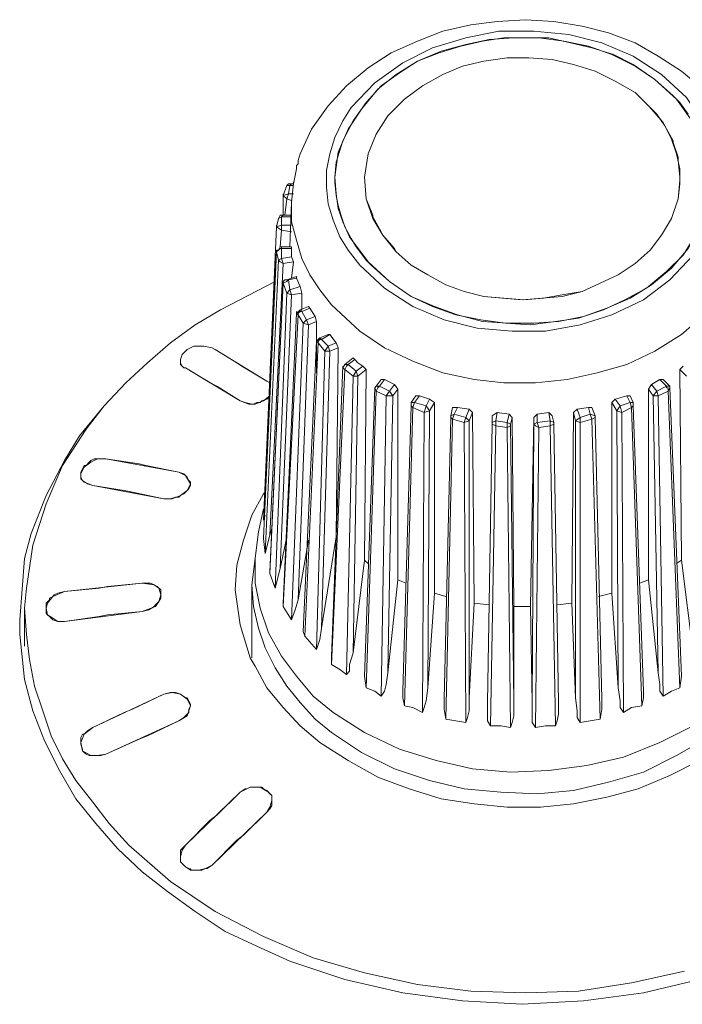
# Model space of a CAD drawing. Units: millimetres. Extents: x 589 to 3399, y 902 to 2722.
# Drawn here: x 984 to 1001, y 1729 to 1754 of the extents above; entities that cross this region are included whole.
import ezdxf

# ---------------------------------------------------------------- set-up
doc = ezdxf.new("R2010")
doc.units = ezdxf.units.MM
doc.header["$LTSCALE"] = 10
doc.layers.add('レイヤー 1', color=7, linetype='Continuous', lineweight=18)
doc.layers.add('一般', color=7, linetype='Continuous', lineweight=5)

# ---------------------------------------------------------------- blocks, each defined once
blk = doc.blocks.new('グループ-3-1')
at = {"layer": 'レイヤー 1', "color": 7, "linetype": 'Continuous', "lineweight": 5}
for p, q in [((-993.663, -59.392), (-993.192, -59.815)), ((-994.165, -59.731), (-993.825, -60.07)), ((-993.022, -59.984), (-993.192, -59.815)), ((-993.744, -60.154), (-993.825, -60.07)), ((-992.812, -60.281), (-993.022, -59.984)), ((-993.744, -60.154), (-993.452, -60.493)), ((-993.403, -60.578), (-993.452, -60.493)), ((-993.403, -60.578), (-993.192, -60.959)), ((-993.192, -61.001), (-993.192, -60.959)), ((-993.192, -61.001), (-993.063, -61.382)), ((-1002.763, -61.551), (-1002.804, -61.593)), ((-1002.763, -61.509), (-1002.763, -61.551)), ((-1001.791, -61.509), (-1001.831, -61.89)), ((-993.063, -61.466), (-993.063, -61.382)), ((-1003.144, -62.356), (-1003.055, -62.102)), ((-1003.014, -62.313), (-1002.974, -62.102)), ((-1002.974, -62.102), (-1002.885, -62.102)), ((-1002.933, -62.059), (-1002.885, -62.059)), ((-1002.885, -62.059), (-1002.885, -62.017)), ((-993.063, -62.44), (-993.022, -61.974)), ((-1003.144, -62.356), (-1003.144, -62.313)), ((-1003.144, -62.356), (-1003.144, -62.864)), ((-1002.885, -62.313), (-1003.014, -62.313)), ((-1001.791, -62.356), (-1001.742, -62.61)), ((-1003.055, -62.44), (-1003.104, -62.864)), ((-1002.933, -62.482), (-1003.055, -62.44)), ((-1002.933, -62.525), (-1002.974, -63.668)), ((-1001.029, -62.44), (-1000.859, -62.864)), ((-1003.144, -62.864), (-1002.933, -62.864)), ((-1000.859, -62.864), (-1000.859, -62.906)), ((-1003.314, -63.16), (-1003.266, -62.948)), ((-1003.314, -63.16), (-1003.314, -63.117)), ((-1003.185, -63.117), (-1003.185, -62.906)), ((-1003.185, -62.906), (-1002.933, -62.906)), ((-1002.933, -63.117), (-1003.185, -63.117)), ((-1003.185, -63.245), (-1003.185, -63.117)), ((-1000.859, -62.906), (-1000.648, -63.287)), ((-1003.314, -63.16), (-1003.647, -70.653)), ((-1003.185, -63.245), (-1003.225, -63.668)), ((-1002.933, -63.287), (-1003.185, -63.245)), ((-1000.648, -63.287), (-1000.599, -63.371)), ((-1001.41, -63.456), (-1001.28, -63.668)), ((-1000.599, -63.371), (-1000.308, -63.71)), ((-1003.314, -63.753), (-1003.314, -63.795)), ((-1003.266, -64.007), (-1003.314, -63.795)), ((-1003.185, -63.668), (-1002.933, -63.668)), ((-1003.185, -63.668), (-1003.185, -63.71)), ((-1003.185, -63.964), (-1003.185, -63.71)), ((-1003.185, -63.71), (-1002.933, -63.71)), ((-1002.933, -63.668), (-1002.933, -63.71)), ((-1002.933, -63.71), (-1002.933, -63.922)), ((-1001.28, -63.668), (-1001.029, -64.007)), ((-1000.308, -63.71), (-1000.267, -63.795)), ((-1000.267, -63.795), (-999.878, -64.133)), ((-1003.266, -64.007), (-1003.606, -71.499)), ((-1003.144, -64.092), (-1003.484, -71.034)), ((-1003.185, -63.964), (-1003.266, -64.007)), ((-1002.933, -63.922), (-1003.185, -63.964)), ((-1003.144, -64.092), (-1003.185, -63.964)), ((-1002.885, -64.049), (-1003.144, -64.092)), ((-1002.933, -63.922), (-1002.885, -64.049)), ((-1002.885, -64.049), (-1002.933, -64.472)), ((-1001.029, -64.007), (-1000.899, -64.133)), ((-1003.144, -64.599), (-1003.144, -64.557)), ((-1003.144, -64.557), (-1003.144, -64.599)), ((-1003.144, -64.599), (-1003.055, -64.557)), ((-1003.055, -64.853), (-1003.144, -64.599)), ((-1003.055, -64.515), (-1002.804, -64.43)), ((-1003.014, -64.515), (-1003.055, -64.557)), ((-1003.055, -64.515), (-1003.014, -64.515)), ((-1003.014, -64.515), (-1002.804, -64.472)), ((-1002.974, -64.768), (-1003.014, -64.515)), ((-1002.804, -64.43), (-1002.804, -64.472)), ((-1002.804, -64.472), (-1002.715, -64.684)), ((-1003.055, -64.853), (-1003.355, -72.389)), ((-1002.974, -64.768), (-1003.055, -64.853)), ((-1002.933, -64.895), (-1003.055, -64.853)), ((-1002.715, -64.684), (-1002.974, -64.768)), ((-1002.933, -64.895), (-1002.974, -64.768)), ((-1002.674, -64.853), (-1002.933, -64.895)), ((-1002.715, -64.684), (-1002.674, -64.853)), ((-1002.674, -64.853), (-1002.674, -65.277)), ((-1002.933, -64.895), (-1003.225, -71.88)), ((-1003.144, -72.769), (-1002.804, -65.362)), ((-1002.804, -65.362), (-1002.715, -65.277)), ((-1002.804, -65.362), (-1002.804, -65.319)), ((-1002.804, -65.362), (-1002.763, -65.404)), ((-1002.715, -65.277), (-1002.504, -65.192)), ((-1002.715, -65.277), (-1002.674, -65.319)), ((-1002.674, -65.319), (-1002.463, -65.234)), ((-1002.552, -65.53), (-1002.674, -65.319)), ((-1002.504, -65.192), (-1002.463, -65.234)), ((-1002.463, -65.234), (-1002.334, -65.446)), ((-1003.144, -72.854), (-1002.763, -65.404)), ((-1002.634, -65.615), (-1002.933, -73.192)), ((-1002.634, -65.615), (-1002.763, -65.404)), ((-1002.552, -65.53), (-1002.634, -65.615)), ((-1002.504, -65.657), (-1002.634, -65.615)), ((-1002.334, -65.446), (-1002.552, -65.53)), ((-1002.504, -65.657), (-1002.552, -65.53)), ((-1002.293, -65.573), (-1002.504, -65.657)), ((-1002.334, -65.446), (-1002.293, -65.573)), ((-1002.293, -65.573), (-1002.293, -66.885)), ((-1002.504, -65.657), (-1002.763, -72.685)), ((-1002.634, -73.489), (-1002.293, -66.081)), ((-1002.593, -73.616), (-1002.253, -66.123)), ((-1002.212, -65.996), (-1002.293, -66.081)), ((-1002.293, -66.081), (-1002.253, -66.123)), ((-1002.083, -66.335), (-1002.253, -66.123)), ((-1002.212, -65.996), (-1002.002, -65.912)), ((-1002.212, -66.038), (-1002.212, -65.996)), ((-1002.212, -65.996), (-1002.172, -66.038)), ((-1002.172, -66.038), (-1001.953, -65.912)), ((-1002.002, -66.208), (-1002.172, -66.038)), ((-1002.002, -65.912), (-1001.953, -65.912)), ((-1001.791, -66.123), (-1002.002, -66.208)), ((-1001.953, -65.912), (-1001.791, -66.123)), ((-1001.791, -66.123), (-1001.742, -66.25)), ((-1004.959, -66.25), (-1004.878, -66.293)), ((-1004.327, -66.631), (-1004.878, -66.293)), ((-1003.565, -67.097), (-1004.878, -66.293)), ((-1002.083, -66.335), (-1002.293, -73.955)), ((-1001.953, -66.335), (-1002.172, -73.405)), ((-1002.002, -66.208), (-1002.083, -66.335)), ((-1001.953, -66.335), (-1002.083, -66.335)), ((-1001.953, -66.335), (-1002.002, -66.208)), ((-1001.742, -66.25), (-1001.953, -66.335)), ((-1001.742, -66.25), (-1001.791, -71.076)), ((-1005.77, -66.546), (-1005.77, -66.631)), ((-1004.198, -66.716), (-1004.327, -66.631)), ((-1001.572, -66.673), (-1001.361, -66.504)), ((-1001.491, -66.673), (-1001.321, -66.546)), ((-1001.361, -66.504), (-1001.321, -66.546)), ((-1005.681, -66.759), (-1005.64, -66.759)), ((-1005.008, -67.139), (-1005.64, -66.759)), ((-1004.246, -67.605), (-1005.64, -66.759)), ((-1003.565, -67.097), (-1004.198, -66.716)), ((-1001.912, -74.125), (-1001.621, -66.716)), ((-1001.912, -74.336), (-1001.572, -66.8)), ((-1001.621, -66.759), (-1001.572, -66.673)), ((-1001.621, -66.759), (-1001.572, -66.8)), ((-1001.572, -66.673), (-1001.491, -66.673)), ((-1001.361, -66.969), (-1001.572, -66.8)), ((-1001.28, -66.843), (-1001.491, -66.673)), ((-1001.28, -66.843), (-1001.361, -66.969)), ((-1001.11, -66.716), (-1001.28, -66.843)), ((-1001.24, -66.969), (-1001.28, -66.843)), ((-1001.029, -66.8), (-1001.24, -66.969)), ((-1001.11, -66.716), (-1001.029, -66.8)), ((-1001.029, -66.8), (-1001.069, -71.669)), ((-993.022, -66.8), (-992.941, -66.716)), ((-992.852, -66.969), (-993.022, -66.8)), ((-992.982, -71.669), (-993.022, -66.8)), ((-1004.838, -67.224), (-1005.008, -67.139)), ((-1003.565, -67.097), (-1003.484, -67.139)), ((-1001.361, -66.969), (-1001.531, -74.59)), ((-1001.24, -66.969), (-1001.361, -74.039)), ((-1001.24, -66.969), (-1001.361, -66.969)), ((-1000.77, -67.224), (-1000.648, -67.055)), ((-1000.689, -67.224), (-1000.559, -67.055)), ((-1000.648, -67.055), (-1000.559, -67.055)), ((-1000.559, -67.055), (-1000.308, -67.182)), ((-993.744, -67.182), (-993.533, -67.055)), ((-993.533, -67.055), (-993.363, -67.224)), ((-993.533, -67.055), (-993.452, -67.055)), ((-993.452, -67.055), (-993.282, -67.224)), ((-1004.246, -67.605), (-1004.838, -67.224)), ((-1001.069, -74.632), (-1000.81, -67.266)), ((-1001.029, -74.928), (-1000.77, -67.351)), ((-1000.81, -67.266), (-1000.77, -67.224)), ((-1000.81, -67.266), (-1000.77, -67.351)), ((-1000.77, -67.224), (-1000.689, -67.224)), ((-1000.518, -67.478), (-1000.77, -67.351)), ((-1000.729, -67.266), (-1000.729, -67.224)), ((-1000.429, -67.351), (-1000.689, -67.224)), ((-1000.429, -67.351), (-1000.518, -67.478)), ((-1000.308, -67.182), (-1000.429, -67.351)), ((-1000.348, -67.478), (-1000.429, -67.351)), ((-1000.219, -67.308), (-1000.348, -67.478)), ((-1000.308, -67.182), (-1000.219, -67.308)), ((-1000.219, -67.308), (-1000.219, -72.177)), ((-993.825, -67.308), (-993.744, -67.182)), ((-993.703, -67.478), (-993.825, -67.308)), ((-993.825, -72.177), (-993.825, -67.308)), ((-993.614, -67.351), (-993.744, -67.182)), ((-993.703, -67.478), (-993.614, -67.351)), ((-993.363, -67.224), (-993.614, -67.351)), ((-993.573, -67.478), (-993.614, -67.351)), ((-993.322, -67.351), (-993.573, -67.478)), ((-993.363, -67.224), (-993.363, -67.266)), ((-993.282, -67.224), (-993.363, -67.224)), ((-993.322, -67.266), (-993.363, -67.266)), ((-993.322, -67.266), (-993.322, -67.351)), ((-993.282, -67.266), (-993.322, -67.351)), ((-993.322, -67.351), (-993.022, -74.928)), ((-993.282, -67.266), (-993.282, -67.224)), ((-993.282, -67.266), (-992.982, -74.632)), ((-1003.736, -67.647), (-1003.695, -67.605)), ((-1003.565, -67.563), (-1003.565, -67.52)), ((-1000.518, -67.478), (-1000.648, -75.141)), ((-1000.348, -67.478), (-1000.518, -67.478)), ((-1000.348, -67.478), (-1000.478, -74.548)), ((-999.878, -67.647), (-999.757, -67.478)), ((-999.797, -67.647), (-999.668, -67.478)), ((-999.757, -67.478), (-999.668, -67.478)), ((-999.668, -67.478), (-999.416, -67.563)), ((-999.416, -67.563), (-999.497, -67.732)), ((-999.416, -67.563), (-999.287, -67.647)), ((-994.757, -67.647), (-994.676, -67.563)), ((-994.676, -67.563), (-994.376, -67.478)), ((-994.546, -67.732), (-994.676, -67.563)), ((-994.376, -67.478), (-994.295, -67.647)), ((-994.376, -67.478), (-994.295, -67.478)), ((-994.295, -67.478), (-994.214, -67.647)), ((-993.573, -74.548), (-993.703, -67.478)), ((-993.703, -67.478), (-993.573, -67.478)), ((-993.452, -75.141), (-993.573, -67.478)), ((-1003.946, -67.69), (-1003.906, -67.69)), ((-1000.097, -75.013), (-999.878, -67.732)), ((-1000.049, -75.394), (-999.838, -67.774)), ((-999.878, -67.732), (-999.878, -67.647)), ((-999.878, -67.647), (-999.797, -67.647)), ((-999.878, -67.732), (-999.838, -67.774)), ((-999.838, -67.774), (-999.797, -67.647)), ((-999.546, -67.901), (-999.838, -67.774)), ((-999.497, -67.732), (-999.797, -67.647)), ((-999.497, -67.732), (-999.546, -67.901)), ((-999.416, -67.859), (-999.546, -67.901)), ((-999.416, -67.859), (-999.497, -67.732)), ((-999.416, -67.859), (-999.457, -74.928)), ((-999.287, -67.647), (-999.416, -67.859)), ((-999.287, -67.647), (-999.287, -72.516)), ((-998.865, -67.986), (-998.825, -67.774)), ((-998.825, -67.774), (-998.695, -67.774)), ((-998.784, -67.943), (-998.695, -67.774)), ((-998.695, -67.774), (-998.403, -67.816)), ((-998.403, -67.816), (-998.484, -68.028)), ((-998.403, -67.816), (-998.314, -67.901)), ((-995.737, -67.901), (-995.648, -67.816)), ((-995.648, -67.816), (-995.356, -67.774)), ((-995.567, -68.028), (-995.648, -67.816)), ((-995.356, -67.774), (-995.308, -67.943)), ((-995.356, -67.774), (-995.267, -67.774)), ((-995.267, -67.774), (-995.186, -67.986)), ((-994.635, -67.859), (-994.757, -67.647)), ((-994.757, -72.516), (-994.757, -67.647)), ((-994.635, -67.859), (-994.546, -67.732)), ((-994.595, -74.928), (-994.635, -67.859)), ((-994.635, -67.859), (-994.505, -67.901)), ((-994.295, -67.647), (-994.546, -67.732)), ((-994.505, -67.901), (-994.546, -67.732)), ((-994.254, -67.774), (-994.505, -67.901)), ((-994.295, -67.647), (-994.254, -67.774)), ((-994.214, -67.647), (-994.295, -67.647)), ((-994.214, -67.732), (-994.254, -67.774)), ((-994.254, -67.774), (-993.995, -75.394)), ((-994.214, -67.732), (-994.214, -67.647)), ((-994.214, -67.732), (-993.954, -75.013)), ((-999.546, -67.901), (-999.587, -75.564)), ((-999.035, -75.225), (-998.865, -68.028)), ((-998.995, -75.733), (-998.825, -68.071)), ((-998.865, -67.986), (-998.784, -67.943)), ((-998.865, -67.986), (-998.865, -68.028)), ((-998.865, -68.028), (-998.825, -68.071)), ((-998.825, -68.071), (-998.784, -67.943)), ((-998.525, -68.155), (-998.825, -68.071)), ((-998.484, -68.028), (-998.784, -67.943)), ((-998.484, -68.028), (-998.525, -68.155)), ((-998.403, -68.113), (-998.525, -68.155)), ((-998.403, -68.113), (-998.484, -68.028)), ((-998.314, -67.901), (-998.403, -68.113)), ((-998.403, -68.113), (-998.403, -75.183)), ((-998.314, -67.901), (-998.274, -72.769)), ((-997.812, -67.986), (-997.682, -67.901)), ((-997.812, -68.155), (-997.812, -67.986)), ((-997.812, -68.155), (-997.723, -68.113)), ((-997.723, -68.113), (-997.682, -67.901)), ((-997.431, -68.155), (-997.723, -68.113)), ((-997.723, -68.24), (-997.723, -68.113)), ((-997.682, -67.901), (-997.382, -67.943)), ((-997.382, -67.943), (-997.431, -68.155)), ((-997.382, -67.943), (-997.301, -68.028)), ((-997.301, -68.028), (-997.342, -68.197)), ((-997.301, -68.028), (-997.261, -72.854)), ((-996.831, -72.854), (-996.75, -68.028)), ((-996.75, -68.028), (-996.661, -67.943)), ((-996.75, -68.197), (-996.75, -68.028)), ((-996.661, -67.943), (-996.369, -67.901)), ((-996.661, -68.155), (-996.661, -67.943)), ((-996.329, -68.113), (-996.661, -68.155)), ((-996.369, -67.901), (-996.329, -68.113)), ((-996.369, -67.901), (-996.28, -67.986)), ((-996.329, -68.113), (-996.329, -68.24)), ((-996.24, -68.155), (-996.329, -68.113)), ((-996.28, -67.986), (-996.24, -68.155)), ((-995.778, -72.769), (-995.737, -67.901)), ((-995.688, -68.113), (-995.737, -67.901)), ((-995.688, -68.113), (-995.567, -68.028)), ((-995.688, -75.183), (-995.688, -68.113)), ((-995.688, -68.113), (-995.567, -68.155)), ((-995.308, -67.943), (-995.567, -68.028)), ((-995.567, -68.155), (-995.567, -68.028)), ((-995.267, -68.071), (-995.567, -68.155)), ((-995.308, -67.943), (-995.267, -68.071)), ((-995.186, -67.986), (-995.308, -67.943)), ((-995.186, -68.028), (-995.267, -68.071)), ((-995.267, -68.071), (-995.056, -75.733)), ((-995.186, -68.028), (-995.186, -67.986)), ((-995.186, -68.028), (-995.016, -75.225)), ((-994.465, -75.564), (-994.505, -67.901)), ((-998.525, -68.155), (-998.484, -75.817)), ((-997.933, -75.309), (-997.812, -68.197)), ((-997.852, -75.902), (-997.723, -68.24)), ((-997.812, -68.197), (-997.812, -68.155)), ((-997.812, -68.197), (-997.723, -68.24)), ((-997.431, -68.282), (-997.723, -68.24)), ((-997.342, -68.197), (-997.431, -68.155)), ((-997.431, -68.155), (-997.431, -68.282)), ((-997.431, -68.282), (-997.342, -75.945)), ((-997.342, -68.197), (-997.261, -75.309)), ((-996.791, -75.309), (-996.75, -68.197)), ((-996.75, -68.197), (-996.661, -68.155)), ((-996.71, -75.945), (-996.62, -68.282)), ((-996.62, -68.282), (-996.661, -68.155)), ((-996.329, -68.24), (-996.62, -68.282)), ((-996.24, -68.197), (-996.329, -68.24)), ((-996.329, -68.24), (-996.199, -75.902)), ((-996.24, -68.197), (-996.24, -68.155)), ((-996.24, -68.197), (-996.118, -75.309)), ((-995.567, -75.817), (-995.567, -68.155)), ((-1008.055, -69.129), (-1008.096, -69.171)), ((-1007.966, -69.087), (-1008.055, -69.129)), ((-1007.966, -69.087), (-1007.796, -69.087)), ((-1007.796, -69.087), (-1007.674, -69.087)), ((-1008.177, -69.256), (-1008.225, -69.256)), ((-1008.177, -69.256), (-1008.096, -69.171)), ((-1008.306, -69.468), (-1008.306, -69.426)), ((-1005.81, -69.426), (-1005.681, -69.468)), ((-1005.64, -69.51), (-1005.681, -69.468)), ((-1005.551, -69.849), (-1005.551, -69.806)), ((-1005.51, -69.764), (-1005.51, -69.721)), ((-1006.021, -70.102), (-1006.191, -70.102)), ((-1003.606, -69.933), (-1003.647, -69.975)), ((-1003.647, -70.357), (-1003.776, -70.949)), ((-1003.606, -70.526), (-1003.647, -70.653)), ((-1003.436, -70.864), (-1003.484, -71.034)), ((-1009.579, -70.991), (-1009.749, -71.627)), ((-1003.776, -70.949), (-1003.946, -72.304)), ((-1003.647, -71.119), (-1003.647, -71.076)), ((-1003.606, -71.499), (-1003.647, -71.119)), ((-1003.484, -71.034), (-1003.606, -71.499)), ((-1003.055, -71.076), (-1003.225, -71.88)), ((-1002.504, -71.161), (-1002.763, -72.685)), ((-1001.791, -71.076), (-1002.172, -73.405)), ((-1001.791, -71.076), (-1001.791, -71.119)), ((-1003.225, -71.88), (-1003.355, -72.389)), ((-1001.069, -71.669), (-1001.361, -74.039)), ((-1001.069, -71.669), (-1000.98, -71.754)), ((-993.111, -71.754), (-992.982, -71.669)), ((-992.682, -74.039), (-992.982, -71.669)), ((-1003.484, -72.008), (-1003.484, -71.966)), ((-1003.355, -72.389), (-1003.484, -72.008)), ((-1009.7, -72.389), (-1009.749, -72.897)), ((-1006.742, -72.261), (-1006.572, -72.261)), ((-1006.532, -72.261), (-1006.572, -72.261)), ((-1003.946, -72.304), (-1003.946, -74.167)), ((-1000.219, -72.177), (-1000.478, -74.548)), ((-1000.219, -72.177), (-1000.008, -72.261)), ((-994.043, -72.261), (-993.825, -72.177)), ((-993.573, -74.548), (-993.825, -72.177)), ((-1009.109, -72.642), (-1009.027, -72.6)), ((-1009.109, -72.642), (-1009.109, -72.685)), ((-1008.728, -72.473), (-1008.898, -72.516)), ((-999.287, -72.516), (-999.457, -74.928)), ((-999.287, -72.516), (-998.995, -72.6)), ((-995.097, -72.6), (-994.757, -72.516)), ((-994.595, -74.928), (-994.757, -72.516)), ((-1009.749, -72.897), (-1009.749, -73.87)), ((-1009.198, -72.769), (-1009.109, -72.685)), ((-1009.198, -72.769), (-1009.198, -72.812)), ((-1009.198, -72.897), (-1009.198, -72.812)), ((-1009.198, -72.897), (-1009.198, -72.854)), ((-1009.198, -73.024), (-1009.198, -72.897)), ((-1006.442, -72.854), (-1006.572, -72.939)), ((-1006.442, -72.854), (-1006.402, -72.812)), ((-1006.361, -72.769), (-1006.402, -72.812)), ((-1006.361, -72.769), (-1006.321, -72.727)), ((-1003.144, -72.854), (-1003.144, -72.769)), ((-1002.933, -73.192), (-1003.144, -72.854)), ((-998.274, -72.769), (-998.403, -75.183)), ((-998.274, -72.769), (-997.893, -72.812)), ((-997.261, -72.854), (-996.831, -72.854)), ((-997.261, -72.854), (-997.261, -75.309)), ((-996.791, -75.309), (-996.831, -72.854)), ((-996.158, -72.812), (-995.778, -72.769)), ((-995.688, -75.183), (-995.778, -72.769)), ((-1009.198, -73.024), (-1009.157, -73.066)), ((-1006.742, -72.981), (-1006.572, -72.939)), ((-1009.871, -73.574), (-1009.749, -74.717)), ((-1002.593, -73.616), (-1002.634, -73.489)), ((-1002.293, -73.955), (-1002.593, -73.616)), ((-1003.987, -74.167), (-1003.865, -74.378)), ((-1001.912, -74.336), (-1001.912, -74.125)), ((-1001.701, -74.463), (-1001.912, -74.336)), ((-1001.531, -74.59), (-1001.701, -74.463)), ((-1001.029, -74.928), (-1001.069, -74.632)), ((-992.982, -74.632), (-993.022, -74.928)), ((-1005.6, -75.183), (-1005.64, -75.183)), ((-1005.6, -75.183), (-1005.551, -75.267)), ((-1005.551, -75.267), (-1005.51, -75.352)), ((-1005.51, -75.394), (-1005.51, -75.352)), ((-1005.51, -75.394), (-1005.51, -75.352)), ((-1005.6, -75.606), (-1005.551, -75.564)), ((-1008.306, -76.198), (-1008.266, -76.114)), ((-1008.225, -76.114), (-1008.266, -76.114)), ((-1008.306, -76.198), (-1008.306, -76.241)), ((-1008.306, -76.325), (-1008.306, -76.241)), ((-1008.306, -76.368), (-1008.306, -76.325)), ((-1008.306, -76.325), (-1008.306, -76.368)), ((-1008.266, -76.537), (-1008.225, -76.58)), ((-1008.225, -76.58), (-1008.177, -76.622)), ((-1007.796, -76.664), (-1007.674, -76.622)), ((-1004.246, -77.595), (-1004.117, -77.511)), ((-1004.076, -77.511), (-1004.117, -77.511)), ((-1003.865, -77.469), (-1003.946, -77.469)), ((-1003.776, -77.469), (-1003.865, -77.469)), ((-1003.647, -77.511), (-1003.565, -77.553)), ((-1003.565, -77.553), (-1003.484, -77.638)), ((-1003.436, -77.68), (-1003.484, -77.638)), ((-1003.436, -77.808), (-1003.436, -77.68)), ((-1003.484, -78.019), (-1003.436, -77.934)), ((-1003.436, -77.892), (-1003.436, -77.808)), ((-1003.436, -77.892), (-1003.436, -77.934)), ((-1005.008, -78.315), (-1004.838, -78.188)), ((-1003.484, -78.019), (-1003.565, -78.103)), ((-1005.721, -79.035), (-1005.64, -78.95)), ((-1005.721, -79.035), (-1005.77, -79.078)), ((-1005.77, -79.162), (-1005.77, -79.078)), ((-1005.77, -79.162), (-1005.77, -79.247)), ((-1005.77, -79.247), (-1005.77, -79.289)), ((-1004.959, -79.458), (-1005.089, -79.543)), ((-1005.51, -79.586), (-1005.51, -79.543)), ((-1005.389, -79.586), (-1005.34, -79.586)), ((-1005.34, -79.586), (-1005.259, -79.586)), ((-1005.259, -79.586), (-1005.219, -79.586)), ((-1005.219, -79.586), (-1005.13, -79.543)), ((-1005.13, -79.543), (-1005.089, -79.543))]:
    blk.add_line(p, q, dxfattribs=at)
at = {"layer": 'レイヤー 1', "color": 7, "linetype": 'Continuous', "lineweight": 5, "flags": 128}
for points in [[(-1002.715, -61.297), (-1002.423, -60.662), (-1002.002, -60.07), (-1001.531, -59.561), (-1000.98, -59.096), (-1000.389, -58.715), (-999.716, -58.419), (-999.076, -58.164), (-998.355, -57.995), (-997.682, -57.911), (-996.961, -57.868), (-996.24, -57.911), (-995.518, -58.037), (-994.846, -58.206), (-994.165, -58.461), (-993.573, -58.799), (-992.982, -59.181), (-992.431, -59.646), (-991.969, -60.197), (-991.588, -60.831), (-991.329, -61.466)], [(-993.492, -59.265), (-994.214, -58.799), (-995.016, -58.461), (-995.859, -58.25), (-996.75, -58.164), (-997.641, -58.164), (-998.484, -58.334), (-999.335, -58.588), (-1000.097, -58.968), (-1000.81, -59.477), (-1001.41, -60.112), (-1001.621, -60.451), (-1001.831, -60.874), (-1001.953, -61.297), (-1002.042, -61.72), (-1002.042, -62.144), (-1002.002, -62.567), (-1001.872, -62.99), (-1001.701, -63.414), (-1001.491, -63.753), (-1001.191, -64.133), (-1000.559, -64.726)], [(-993.663, -59.392), (-994.165, -59.054), (-994.757, -58.757), (-995.356, -58.545), (-995.988, -58.419), (-996.62, -58.334), (-997.261, -58.334), (-997.893, -58.376), (-998.484, -58.503), (-999.116, -58.673), (-999.716, -58.926), (-1000.267, -59.265), (-1000.729, -59.646), (-1001.151, -60.154), (-1001.491, -60.662), (-1001.742, -61.255), (-1001.831, -61.89)], [(-1001.791, -61.509), (-1001.621, -60.959), (-1001.361, -60.451), (-1001.029, -59.984), (-1000.648, -59.561), (-1000.178, -59.223), (-999.716, -58.926), (-999.165, -58.715), (-998.614, -58.545), (-998.063, -58.419), (-997.512, -58.334), (-996.369, -58.334), (-995.818, -58.461), (-995.267, -58.588), (-994.716, -58.757), (-994.214, -59.011), (-993.663, -59.392)], [(-994.165, -59.731), (-994.676, -59.434), (-995.186, -59.181), (-995.737, -59.011), (-996.28, -58.884), (-996.88, -58.842), (-997.431, -58.842), (-998.022, -58.926), (-998.574, -59.054), (-999.076, -59.265), (-999.587, -59.561), (-1000.049, -59.9), (-1000.478, -60.323), (-1000.77, -60.789), (-1000.98, -61.297), (-1001.069, -61.89), (-1001.029, -62.44)], [(-994.165, -59.731), (-994.676, -59.434), (-995.186, -59.181), (-995.737, -59.011), (-996.28, -58.884), (-996.88, -58.842), (-997.431, -58.842), (-998.022, -58.926), (-998.574, -59.054), (-999.076, -59.265), (-999.587, -59.561), (-1000.049, -59.9), (-1000.478, -60.323), (-1000.77, -60.789), (-1000.98, -61.297), (-1001.069, -61.89), (-1001.029, -62.44)], [(-1000.559, -64.726), (-999.838, -65.192), (-999.035, -65.53), (-998.193, -65.743), (-997.301, -65.827), (-996.45, -65.827), (-995.567, -65.657), (-994.757, -65.404), (-993.954, -65.023), (-993.282, -64.515), (-992.682, -63.88), (-992.431, -63.541), (-992.261, -63.117), (-992.09, -62.737), (-992.05, -62.271), (-992.009, -61.848), (-992.09, -61.425), (-992.179, -61.001), (-992.35, -60.578), (-992.601, -60.239), (-992.852, -59.858), (-993.492, -59.265)], [(-993.663, -59.392), (-993.111, -59.9), (-992.682, -60.493), (-992.39, -61.17), (-992.301, -61.551), (-992.261, -61.89)], [(-994.165, -59.731), (-993.614, -60.281), (-993.403, -60.578), (-993.233, -60.917), (-993.111, -61.297), (-993.022, -61.678), (-993.022, -62.059), (-993.063, -62.44)], [(-1002.715, -61.297), (-1002.763, -61.466), (-1002.763, -61.551), (-1002.804, -61.593), (-1002.804, -61.678), (-1002.885, -62.059), (-1002.933, -62.525)], [(-993.063, -61.466), (-993.022, -61.89), (-993.022, -61.974)], [(-1003.055, -62.102), (-1003.014, -62.059), (-1002.933, -62.059)], [(-1003.055, -62.102), (-1002.974, -62.102), (-1002.933, -62.059)], [(-1001.791, -62.356), (-1001.831, -62.017), (-1001.831, -61.89)], [(-1000.429, -64.557), (-1000.98, -64.049), (-1001.45, -63.414), (-1001.621, -63.032), (-1001.742, -62.694), (-1001.791, -62.313), (-1001.831, -61.89)], [(-992.261, -62.102), (-992.35, -62.737), (-992.601, -63.329), (-992.941, -63.88), (-993.363, -64.302), (-993.873, -64.726), (-994.424, -65.023), (-994.975, -65.277), (-995.607, -65.488), (-996.199, -65.573), (-996.831, -65.657), (-997.471, -65.615), (-998.103, -65.53), (-998.736, -65.404), (-999.335, -65.192), (-999.878, -64.938), (-1000.429, -64.557), (-1000.899, -64.133)], [(-992.261, -61.89), (-992.301, -62.567), (-992.52, -63.16), (-992.812, -63.71), (-993.233, -64.218), (-993.744, -64.641), (-994.295, -64.98), (-994.886, -65.234), (-995.478, -65.446), (-996.118, -65.573), (-996.75, -65.615), (-997.431, -65.615), (-998.063, -65.573), (-998.695, -65.404), (-999.287, -65.192), (-999.878, -64.938), (-1000.429, -64.557)], [(-1003.014, -62.313), (-1003.144, -62.356), (-1003.055, -62.44), (-1003.014, -62.313)], [(-1002.933, -62.525), (-1002.933, -63.032), (-1002.804, -63.498), (-1002.674, -63.964), (-1002.463, -64.387), (-1002.212, -64.768), (-1001.912, -65.149), (-1001.191, -65.827)], [(-1001.41, -63.456), (-1001.572, -63.16), (-1001.661, -62.906), (-1001.742, -62.61)], [(-1001.191, -65.827), (-1000.559, -66.25), (-999.838, -66.589), (-999.076, -66.885), (-998.274, -67.055), (-997.512, -67.139), (-996.71, -67.139), (-995.899, -67.055), (-995.137, -66.885), (-994.376, -66.673), (-993.663, -66.335), (-992.982, -65.912), (-992.35, -65.362), (-991.839, -64.768), (-991.458, -64.092), (-991.207, -63.329), (-991.118, -62.525)], [(-1001.029, -62.44), (-1000.859, -62.948), (-1000.599, -63.371), (-1000.267, -63.795), (-999.878, -64.133)], [(-993.063, -62.44), (-993.233, -62.948), (-993.492, -63.371), (-993.784, -63.753), (-994.165, -64.092), (-994.595, -64.387), (-995.056, -64.599), (-995.518, -64.81), (-996.029, -64.938), (-996.539, -64.98), (-997.05, -65.023), (-997.552, -64.98), (-998.022, -64.938), (-998.525, -64.81), (-998.995, -64.641), (-999.457, -64.387), (-999.878, -64.133)], [(-993.063, -62.44), (-993.233, -62.948), (-993.492, -63.371), (-993.784, -63.753), (-994.165, -64.092), (-994.595, -64.387), (-995.056, -64.599), (-995.518, -64.81), (-996.029, -64.895), (-996.499, -64.98), (-997.001, -65.023), (-997.512, -64.98), (-998.022, -64.938), (-998.525, -64.81), (-998.995, -64.641), (-999.457, -64.387), (-999.878, -64.133)], [(-1003.266, -62.948), (-1003.225, -62.864), (-1003.144, -62.864)], [(-1003.266, -62.948), (-1003.185, -62.906), (-1003.144, -62.864)], [(-1003.185, -63.117), (-1003.314, -63.16), (-1003.185, -63.245)], [(-1003.314, -63.753), (-1003.647, -71.119), (-1003.314, -63.795)], [(-1003.314, -63.753), (-1003.266, -63.753), (-1003.225, -63.668), (-1003.185, -63.668)], [(-1003.314, -63.795), (-1003.266, -63.753), (-1003.225, -63.71), (-1003.185, -63.71)], [(-1003.144, -64.092), (-1003.225, -64.049), (-1003.266, -64.007)], [(-1009.7, -72.389), (-1009.538, -71.288), (-1009.198, -70.23), (-1008.776, -69.256), (-1008.177, -68.324), (-1007.715, -67.732), (-1007.164, -67.139), (-1006.613, -66.631), (-1006.021, -66.123), (-1005.389, -65.657), (-1004.749, -65.277), (-1003.355, -64.557)], [(-1003.484, -71.966), (-1003.144, -64.599), (-1003.484, -72.008)], [(-1003.144, -64.557), (-1003.104, -64.515), (-1003.055, -64.515)], [(-1002.763, -65.404), (-1002.763, -65.362), (-1002.715, -65.319), (-1002.674, -65.319)], [(-1002.253, -66.123), (-1002.253, -66.081), (-1002.212, -66.038), (-1002.172, -66.038)], [(-1005.77, -66.546), (-1005.721, -66.42), (-1005.6, -66.293), (-1005.429, -66.208)], [(-1005.721, -66.42), (-1005.6, -66.293), (-1005.429, -66.208), (-1005.17, -66.208), (-1004.959, -66.25)], [(-1005.681, -66.759), (-1005.77, -66.673), (-1005.77, -66.546)], [(-1005.681, -66.759), (-1005.721, -66.716), (-1005.77, -66.631)], [(-1001.11, -66.716), (-1001.24, -66.631), (-1001.321, -66.546)], [(-1001.572, -66.8), (-1001.531, -66.716), (-1001.491, -66.673)], [(-1000.77, -67.351), (-1000.729, -67.266), (-1000.689, -67.224)], [(-1003.484, -67.478), (-1003.647, -67.605), (-1003.865, -67.69), (-1004.027, -67.69), (-1004.246, -67.605)], [(-1003.946, -67.69), (-1004.117, -67.647), (-1004.246, -67.605)], [(-1003.484, -67.478), (-1003.565, -67.563), (-1003.695, -67.605)], [(-1007.715, -67.732), (-1008.347, -68.494), (-1008.728, -69.129)], [(-1003.906, -67.69), (-1003.817, -67.647), (-1003.736, -67.647)], [(-997.342, -68.197), (-997.342, -68.24), (-997.431, -68.282)], [(-996.75, -68.197), (-996.71, -68.24), (-996.62, -68.282)], [(-1008.728, -69.129), (-1009.198, -70.018), (-1009.579, -70.991)], [(-1008.306, -69.468), (-1008.225, -69.299), (-1008.055, -69.171), (-1007.885, -69.087), (-1007.674, -69.087)], [(-1005.81, -69.426), (-1007.674, -69.087), (-1006.823, -69.213)], [(-1008.306, -69.468), (-1008.306, -69.426), (-1008.266, -69.341), (-1008.225, -69.256)], [(-1005.81, -69.426), (-1006.653, -69.256), (-1006.823, -69.213)], [(-1008.007, -69.764), (-1008.136, -69.721), (-1008.266, -69.636), (-1008.306, -69.552), (-1008.306, -69.468)], [(-1008.007, -69.764), (-1008.225, -69.679), (-1008.306, -69.594), (-1008.306, -69.468)], [(-1005.81, -69.426), (-1005.64, -69.51), (-1005.51, -69.721)], [(-1005.64, -69.51), (-1005.6, -69.552), (-1005.551, -69.636)], [(-1005.51, -69.721), (-1005.51, -69.679), (-1005.551, -69.636)], [(-1006.994, -69.933), (-1007.204, -69.891), (-1008.007, -69.764)], [(-1006.994, -69.933), (-1006.191, -70.102), (-1008.007, -69.764)], [(-1005.51, -69.721), (-1005.6, -69.891), (-1005.77, -70.018), (-1005.981, -70.102), (-1006.191, -70.102)], [(-1005.51, -69.764), (-1005.551, -69.849), (-1005.64, -69.933), (-1005.681, -69.975)], [(-1006.021, -70.102), (-1005.891, -70.06), (-1005.81, -70.06)], [(-1005.81, -70.06), (-1005.77, -70.018), (-1005.681, -69.975)], [(-1004.368, -72.431), (-1004.327, -71.796), (-1004.157, -71.161), (-1003.946, -70.526), (-1003.647, -69.975)], [(-1003.776, -70.949), (-1003.865, -71.627), (-1003.865, -72.261), (-1003.736, -72.897), (-1003.525, -73.531), (-1003.185, -74.125), (-1002.804, -74.632), (-1002.382, -75.141), (-1001.872, -75.564)], [(-1001.872, -75.564), (-1001.069, -76.072), (-1000.178, -76.495), (-999.246, -76.791), (-998.314, -77.003), (-997.342, -77.088), (-996.369, -77.045), (-995.397, -76.919), (-994.465, -76.706), (-993.533, -76.325), (-992.682, -75.902), (-991.88, -75.309), (-991.207, -74.59), (-990.948, -74.209), (-990.696, -73.786), (-990.486, -73.362), (-990.315, -72.897), (-990.226, -72.431), (-990.186, -71.923), (-990.226, -71.457), (-990.275, -70.949)], [(-1009.749, -71.627), (-1009.871, -73.192), (-1009.871, -73.574)], [(-1006.742, -72.261), (-1008.728, -72.473), (-1007.844, -72.389)], [(-1006.742, -72.261), (-1007.626, -72.346), (-1007.844, -72.389)], [(-1006.742, -72.261), (-1006.442, -72.304), (-1006.321, -72.389), (-1006.272, -72.558)], [(-1006.532, -72.261), (-1006.442, -72.304), (-1006.361, -72.346), (-1006.272, -72.431), (-1006.272, -72.558)], [(-1003.946, -72.304), (-1003.906, -72.854), (-1003.776, -73.405), (-1003.606, -73.913), (-1003.355, -74.421), (-1003.055, -74.886), (-1002.715, -75.309), (-1002.334, -75.733), (-1001.912, -76.072)], [(-1001.912, -76.072), (-1001.151, -76.58), (-1000.308, -77.003), (-999.416, -77.3), (-998.525, -77.511), (-997.593, -77.595), (-996.661, -77.638), (-995.737, -77.553), (-994.846, -77.342), (-993.954, -77.088), (-993.111, -76.664), (-992.301, -76.198), (-991.588, -75.606), (-990.988, -74.886), (-990.526, -74.082), (-990.356, -73.658), (-990.226, -73.192), (-990.145, -72.769), (-990.145, -72.304)], [(-1009.198, -72.897), (-1009.157, -72.769), (-1009.027, -72.6), (-1008.728, -72.473)], [(-1008.898, -72.516), (-1008.987, -72.558), (-1009.027, -72.6)], [(-1006.272, -72.558), (-1006.321, -72.727), (-1006.402, -72.854), (-1006.742, -72.981)], [(-1006.272, -72.558), (-1006.272, -72.642), (-1006.321, -72.727)], [(-1003.987, -74.167), (-1004.246, -73.32), (-1004.368, -72.431)], [(-1006.021, -79.881), (-1007.083, -78.95), (-1007.585, -78.4), (-1008.007, -77.85), (-1008.436, -77.3), (-1008.776, -76.749), (-1009.068, -76.156), (-1009.279, -75.522), (-1009.489, -74.886), (-1009.619, -74.209), (-1009.7, -73.574), (-1009.749, -72.897)], [(-1008.728, -73.235), (-1008.898, -73.235), (-1009.027, -73.15), (-1009.157, -73.066), (-1009.198, -72.897)], [(-1006.021, -79.881), (-1004.878, -80.644), (-1003.647, -81.279), (-1002.382, -81.829), (-1001.069, -82.21), (-999.716, -82.506), (-998.355, -82.676), (-996.961, -82.718), (-995.607, -82.676), (-994.254, -82.464), (-992.901, -82.167)], [(-1002.763, -72.685), (-1002.844, -72.939), (-1002.933, -73.192)], [(-1008.728, -73.235), (-1008.898, -73.235), (-1009.027, -73.192), (-1009.109, -73.108), (-1009.157, -73.066)], [(-1006.742, -72.981), (-1008.728, -73.235), (-1007.844, -73.108)], [(-1006.742, -72.981), (-1007.626, -73.066), (-1007.844, -73.108)], [(-1002.172, -73.405), (-1002.212, -73.7), (-1002.253, -73.828), (-1002.293, -73.955)], [(-1001.361, -74.039), (-1001.45, -74.336), (-1001.45, -74.505), (-1001.531, -74.59)], [(-1002.212, -76.325), (-1002.715, -75.902), (-1003.144, -75.436), (-1003.565, -74.928), (-1003.865, -74.378)], [(-1002.212, -76.325), (-1001.491, -76.791), (-1000.729, -77.214), (-999.927, -77.511), (-999.116, -77.765), (-998.274, -77.892), (-997.431, -77.977), (-996.58, -77.977), (-995.737, -77.892), (-994.886, -77.723), (-994.084, -77.511), (-993.282, -77.172), (-992.52, -76.791), (-991.839, -76.325), (-991.207, -75.775), (-990.656, -75.097), (-990.186, -74.378)], [(-1000.478, -74.548), (-1000.518, -74.844), (-1000.559, -75.013), (-1000.648, -75.141)], [(-993.452, -75.141), (-993.533, -75.013), (-993.533, -74.844), (-993.573, -74.548)], [(-1009.749, -74.717), (-1009.538, -75.522), (-1009.238, -76.283), (-1008.857, -77.045), (-1008.436, -77.765), (-1007.925, -78.4), (-1007.374, -79.035), (-1006.742, -79.628), (-1006.102, -80.136)], [(-1006.102, -80.136), (-1005.389, -80.644), (-1004.627, -81.151), (-1003.817, -81.532), (-1002.974, -81.914), (-1001.572, -82.379), (-1000.097, -82.718), (-998.574, -82.929), (-997.05, -83.014), (-995.478, -82.929), (-993.954, -82.718), (-992.52, -82.379), (-991.077, -81.914), (-989.935, -81.363), (-988.792, -80.77), (-987.779, -80.009), (-986.799, -79.162), (-985.956, -78.188), (-985.234, -77.088), (-984.683, -75.945), (-984.513, -75.352), (-984.343, -74.717)], [(-1000.648, -75.141), (-1000.81, -75.013), (-1001.029, -74.928)], [(-999.457, -74.928), (-999.497, -75.267), (-999.546, -75.436), (-999.587, -75.564)], [(-994.465, -75.564), (-994.546, -75.436), (-994.546, -75.267), (-994.595, -74.928)], [(-993.022, -74.928), (-993.233, -75.013), (-993.452, -75.141)], [(-1008.007, -75.945), (-1006.191, -75.097), (-1006.994, -75.478)], [(-1006.191, -75.097), (-1006.021, -75.055), (-1005.981, -75.055)], [(-1006.191, -75.097), (-1005.981, -75.055), (-1005.77, -75.097), (-1005.6, -75.225), (-1005.51, -75.394)], [(-1005.981, -75.055), (-1005.891, -75.055), (-1005.77, -75.097), (-1005.64, -75.183)], [(-1000.049, -75.394), (-1000.097, -75.183), (-1000.097, -75.013)], [(-998.403, -75.183), (-998.403, -75.522), (-998.444, -75.69), (-998.484, -75.817)], [(-995.567, -75.817), (-995.648, -75.69), (-995.648, -75.522), (-995.688, -75.183)], [(-993.954, -75.013), (-993.954, -75.183), (-993.995, -75.394)], [(-1005.51, -75.394), (-1005.6, -75.648), (-1005.81, -75.775)], [(-1005.51, -75.394), (-1005.551, -75.478), (-1005.551, -75.564)], [(-999.587, -75.564), (-999.838, -75.436), (-1000.049, -75.394)], [(-998.995, -75.733), (-999.035, -75.478), (-999.035, -75.225)], [(-997.852, -75.902), (-997.933, -75.775), (-997.933, -75.309)], [(-997.261, -75.309), (-997.261, -75.648), (-997.301, -75.817), (-997.342, -75.945)], [(-996.71, -75.945), (-996.791, -75.817), (-996.791, -75.309)], [(-996.118, -75.309), (-996.118, -75.606), (-996.158, -75.775), (-996.199, -75.902)], [(-995.016, -75.225), (-995.016, -75.478), (-995.056, -75.733)], [(-993.995, -75.394), (-994.254, -75.436), (-994.465, -75.564)], [(-1008.007, -75.945), (-1007.204, -75.564), (-1006.994, -75.478)], [(-1005.6, -75.606), (-1005.681, -75.69), (-1005.81, -75.775)], [(-1007.674, -76.622), (-1005.81, -75.775), (-1006.613, -76.156)], [(-998.484, -75.817), (-998.736, -75.775), (-998.995, -75.733)], [(-997.342, -75.945), (-997.593, -75.902), (-997.852, -75.902)], [(-996.199, -75.902), (-996.45, -75.902), (-996.71, -75.945)], [(-995.056, -75.733), (-995.308, -75.775), (-995.567, -75.817)], [(-1008.306, -76.325), (-1008.225, -76.114), (-1008.007, -75.945)], [(-1008.225, -76.114), (-1008.136, -76.029), (-1008.007, -75.945)], [(-1007.674, -76.622), (-1006.823, -76.241), (-1006.613, -76.156)], [(-1007.674, -76.622), (-1007.885, -76.664), (-1008.055, -76.664), (-1008.266, -76.537), (-1008.306, -76.325)], [(-1008.266, -76.537), (-1008.266, -76.495), (-1008.306, -76.368)], [(-1007.796, -76.664), (-1008.096, -76.664), (-1008.177, -76.622)], [(-1005.008, -78.315), (-1005.64, -78.95), (-1004.246, -77.595), (-1004.838, -78.188)], [(-1004.246, -77.595), (-1003.987, -77.469), (-1003.736, -77.469), (-1003.525, -77.595), (-1003.436, -77.68), (-1003.436, -77.808)], [(-1003.946, -77.469), (-1003.987, -77.469), (-1004.076, -77.511)], [(-1003.776, -77.469), (-1003.695, -77.469), (-1003.647, -77.511)], [(-1003.436, -77.808), (-1003.484, -77.977), (-1003.565, -78.103)], [(-1004.959, -79.458), (-1003.565, -78.103), (-1004.157, -78.696)], [(-1004.959, -79.458), (-1004.327, -78.823), (-1004.157, -78.696)], [(-1005.77, -79.247), (-1005.721, -79.078), (-1005.64, -78.95)], [(-1005.64, -79.501), (-1005.77, -79.373), (-1005.77, -79.247)], [(-1005.721, -79.416), (-1005.77, -79.373), (-1005.77, -79.289)], [(-1005.389, -79.586), (-1005.51, -79.586), (-1005.64, -79.501), (-1005.721, -79.416)], [(-1004.959, -79.458), (-1005.13, -79.543), (-1005.3, -79.586), (-1005.47, -79.586), (-1005.64, -79.501)]]:
    blk.add_lwpolyline(points, dxfattribs=at)

msp = doc.modelspace()

# ---------------------------------------------------------------- block references
at = {"layer": '一般', "color": 7}
msp.add_blockref('グループ-3-1', (1994.289, 1811.668), dxfattribs=at)

doc.saveas('drawing.dxf')
